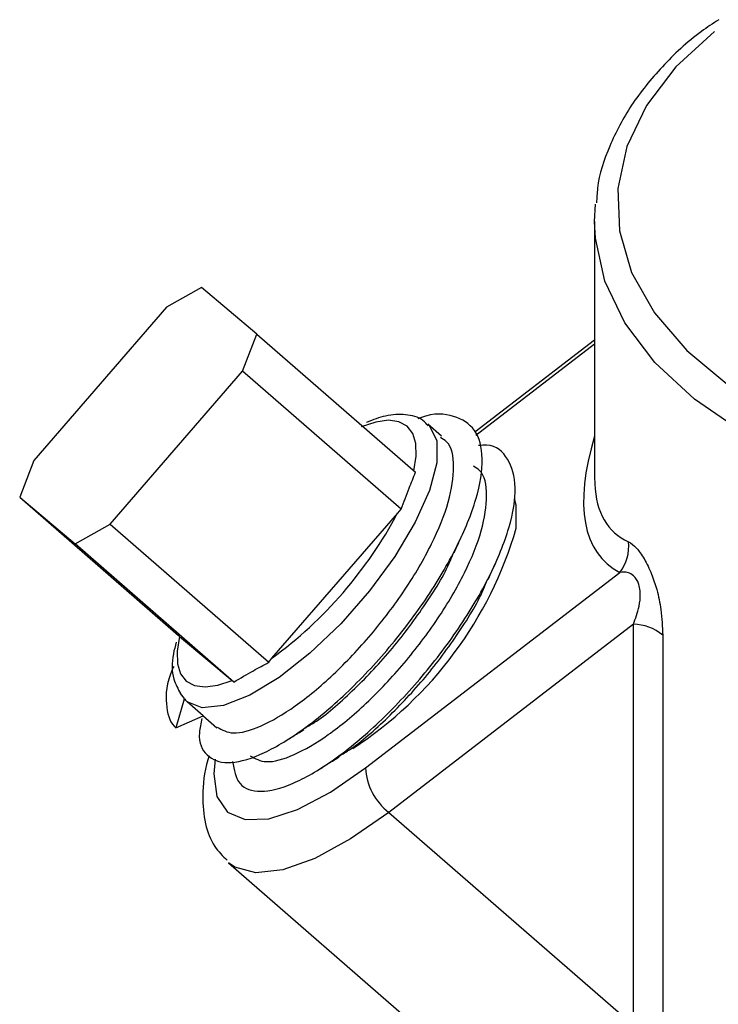
# Model space of a CAD drawing. Units: inches. Extents: x 0 to 117, y 0 to 98.
# Drawn here: x 28 to 29, y 79 to 80 of the extents above; entities that cross this region are included whole.
import ezdxf

# ---------------------------------------------------------------- set-up
doc = ezdxf.new("R2010")
doc.units = ezdxf.units.IN
doc.header["$MEASUREMENT"] = 0

msp = doc.modelspace()

# ---------------------------------------------------------------- linework, layer by layer
at = {"color": 7, "linetype": 'Continuous', "lineweight": 25}
for p, q in [((28.5611, 80.0123), (28.5622, 80.0352)), ((28.5611, 80.0123), (28.5611, 79.6697)), ((28.0367, 79.9241), (27.9902, 79.8978)), ((28.1107, 79.8619), (28.0367, 79.9241)), ((27.9902, 79.8978), (27.8135, 79.6937)), ((28.0917, 79.8126), (28.1107, 79.8619)), ((28.1107, 79.8619), (28.3223, 79.6778)), ((28.5611, 79.8541), (28.4014, 79.7313)), ((27.9149, 79.6086), (28.0917, 79.8126)), ((28.3033, 79.6285), (28.0917, 79.8126)), ((28.2569, 79.7443), (28.2569, 79.7443)), ((28.357, 79.726), (28.3388, 79.7419)), ((27.8135, 79.6937), (27.7945, 79.6444)), ((27.7945, 79.6444), (27.8685, 79.5823)), ((27.7945, 79.6444), (28.0061, 79.4603)), ((28.1308, 79.4299), (28.2985, 79.6235)), ((28.2985, 79.6235), (28.3033, 79.6285)), ((27.8685, 79.5823), (27.9149, 79.6086)), ((27.9149, 79.6086), (28.1265, 79.4244)), ((28.0801, 79.3981), (27.8685, 79.5823)), ((28.2557, 79.2836), (28.5946, 79.5443)), ((28.6128, 79.4752), (28.2865, 79.2242)), ((28.6128, 78.9404), (28.6128, 79.4752)), ((28.0061, 79.4603), (28.0077, 79.4589)), ((28.0077, 79.4589), (28.0779, 79.4)), ((28.6519, 79.4606), (28.6519, 78.9259)), ((28.1265, 79.4244), (28.1308, 79.4299)), ((28.0779, 79.4), (28.0801, 79.3981)), ((28.0137, 79.3752), (28.0028, 79.337)), ((28.014, 79.3762), (28.0089, 79.3828)), ((28.0137, 79.3752), (28.014, 79.3762)), ((28.0391, 79.3531), (28.0176, 79.3718)), ((28.0028, 79.337), (28.0391, 79.3531)), ((28.0387, 79.3535), (28.0574, 79.3372)), ((28.2079, 79.2906), (28.2204, 79.2977)), ((28.2865, 79.2242), (28.6128, 78.9404)), ((28.0731, 79.157), (28.359, 78.9082))]:
    msp.add_line(p, q, dxfattribs=at)
at = {"color": 8, "linetype": 'Continuous', "lineweight": 25}
msp.add_line((28.5611, 79.8488), (28.4026, 79.7269), dxfattribs=at)
at = {"color": 8, "linetype": 'Continuous', "lineweight": 25, "flags": 128}
for points in [[(28.721, 80.2657), (28.6696, 80.2185), (28.6301, 80.1669), (28.604, 80.1124), (28.5919, 80.0564), (28.5941, 80), (28.6105, 79.9443), (28.6408, 79.8906), (28.6842, 79.84), (28.74, 79.7936), (28.8069, 79.7524), (28.8835, 79.7173), (28.9519, 79.6937)], [(29.9611, 80.0123), (29.9584, 79.9771), (29.9426, 79.9201), (29.913, 79.8651), (29.87, 79.813), (29.8147, 79.765), (29.7481, 79.7221), (29.6716, 79.685), (29.5867, 79.6546), (29.4952, 79.6315), (29.399, 79.6161), (29.2999, 79.6088), (29.2, 79.6097), (29.1014, 79.6188), (29.0061, 79.636), (28.9159, 79.6607), (28.8327, 79.6927), (28.7583, 79.7311), (28.6941, 79.7753), (28.6414, 79.8243), (28.6014, 79.8771), (28.5748, 79.9327), (28.5621, 79.9899), (28.5611, 80.0123)], [(28.3397, 79.7411), (28.3407, 79.7401), (28.3506, 79.72), (28.3507, 79.6906), (28.341, 79.6537), (28.322, 79.6112), (28.2949, 79.5657), (28.2611, 79.5197), (28.2226, 79.4758), (28.1815, 79.4365), (28.1403, 79.4041), (28.1012, 79.3804), (28.0664, 79.3667), (28.038, 79.3638), (28.0176, 79.3718)], [(28.0552, 79.2954), (28.0534, 79.2759), (28.0575, 79.2453), (28.0716, 79.2246), (28.0949, 79.2146), (28.1265, 79.2158), (28.165, 79.2282), (28.2087, 79.2511), (28.2557, 79.2836)], [(28.2865, 79.2242), (28.2356, 79.1888), (28.1879, 79.1629), (28.1453, 79.1477), (28.1093, 79.1437), (28.0814, 79.1512), (28.0731, 79.157)]]:
    msp.add_lwpolyline(points, dxfattribs=at)
at = {"color": 7, "linetype": 'Continuous', "lineweight": 25, "flags": 128}
for points in [[(28.3201, 79.6797), (28.3233, 79.6994), (28.3229, 79.7162), (28.3188, 79.7296), (28.3112, 79.7394), (28.3002, 79.7452), (28.2861, 79.7471), (28.2692, 79.7448), (28.2499, 79.7386)], [(28.4566, 79.6033), (28.4567, 79.6338), (28.4543, 79.6422)], [(28.0077, 79.4589), (28.0045, 79.4392), (28.0049, 79.4224), (28.009, 79.409), (28.0166, 79.3992), (28.0276, 79.3934), (28.0417, 79.3915), (28.0586, 79.3937), (28.0779, 79.4)]]:
    msp.add_lwpolyline(points, dxfattribs=at)
at = {"color": 7, "linetype": 'Continuous', "lineweight": 25}
for centre, radius, start, end in [((27.7934, 79.8916), 0.5718, 306.1614, 332.0433), ((27.9522, 79.7497), 0.5252, 303.0588, 343.813), ((28.5538, 79.5779), 0.0528, 320.5206, 7.8752), ((28.6127, 79.415), 0.0601, 49.3206, 89.951), ((28.0291, 79.3851), 0.0175, 210.48, 228.956), ((28.3356, 79.2875), 0.08, 182.7353, 232.1724)]:
    msp.add_arc(centre, radius, start, end, dxfattribs=at)
at = {"color": 8, "linetype": 'Continuous', "lineweight": 25}
for centre, major_axis, ratio, start_param, end_param in [((29.2963, 80.2491), (0.7238, 0.6882), 0.285398, 2.677775, 3.237547), ((29.2611, 80.2798), (0.676, 0.6802), 0.266956, 2.900478, 3.240121)]:
    msp.add_ellipse(centre, major_axis=major_axis, ratio=ratio, start_param=start_param, end_param=end_param, dxfattribs=at)
at = {"color": 7, "linetype": 'Continuous', "lineweight": 25}
msp.add_ellipse((29.2611, 80.2798), major_axis=(0.676, 0.6802), ratio=0.266956, start_param=2.879199, end_param=2.900478, dxfattribs=at)
for points, knots in [([(28.7266, 80.2813), (28.7188, 80.2762), (28.69, 80.2572), (28.6502, 80.2191), (28.6083, 80.1681), (28.58, 80.1135), (28.565, 80.0693), (28.564, 80.0436), (28.5637, 80.0371)], [0, 0, 0, 0, 0.079285, 0.29353, 0.507222, 0.719269, 0.9285, 1, 1, 1, 1]), ([(28.0375, 79.3496), (28.036, 79.343), (28.031, 79.3203), (28.0422, 79.2983), (28.0696, 79.287), (28.1127, 79.298), (28.1666, 79.3288), (28.2258, 79.3772), (28.2846, 79.4388), (28.3376, 79.508), (28.3791, 79.5785), (28.4058, 79.6439), (28.4143, 79.6982), (28.4041, 79.7371), (28.3748, 79.7544), (28.3465, 79.7577), (28.3266, 79.7495), (28.3253, 79.749)], [0, 0, 0, 0, 0.03025, 0.104485, 0.178134, 0.253121, 0.326465, 0.401095, 0.475582, 0.549022, 0.624027, 0.697528, 0.771937, 0.846629, 0.919937, 0.994907, 1, 1, 1, 1]), ([(28.3392, 79.7397), (28.337, 79.7422), (28.3293, 79.7509), (28.3087, 79.7555), (28.284, 79.7547), (28.2656, 79.7477), (28.2569, 79.7443)], [0, 0, 0, 0, 0.120874, 0.42058, 0.72834, 1, 1, 1, 1]), ([(28.058, 79.338), (28.0643, 79.3343), (28.0779, 79.3265), (28.1148, 79.337), (28.1613, 79.3638), (28.2127, 79.4063), (28.2637, 79.4603), (28.3097, 79.5209), (28.3455, 79.5825), (28.3687, 79.64), (28.3751, 79.6867), (28.3701, 79.7159), (28.3583, 79.7225), (28.3554, 79.7241)], [0, 0, 0, 0, 0.087568, 0.186272, 0.282811, 0.381044, 0.479092, 0.575757, 0.674484, 0.77123, 0.869175, 0.967489, 1, 1, 1, 1]), ([(28.0781, 79.2923), (28.0803, 79.281), (28.0847, 79.2586), (28.114, 79.2491), (28.1567, 79.2596), (28.2107, 79.2905), (28.2698, 79.3389), (28.3286, 79.4005), (28.3817, 79.4697), (28.4232, 79.5402), (28.4497, 79.6055), (28.4586, 79.6603), (28.4472, 79.6974), (28.4285, 79.7153), (28.41, 79.7138), (28.4063, 79.7135)], [0, 0, 0, 0, 0.081432, 0.162556, 0.245155, 0.325943, 0.408148, 0.490198, 0.571092, 0.653709, 0.73467, 0.816632, 0.898906, 0.979656, 1, 1, 1, 1]), ([(28.102, 79.2997), (28.1084, 79.296), (28.1219, 79.2882), (28.1589, 79.2987), (28.2054, 79.3255), (28.2567, 79.368), (28.3077, 79.422), (28.3537, 79.4826), (28.3895, 79.5442), (28.4127, 79.6017), (28.4191, 79.6484), (28.4141, 79.6776), (28.4023, 79.6842), (28.3994, 79.6858)], [0, 0, 0, 0, 0.087567, 0.186271, 0.28281, 0.381044, 0.47909, 0.575758, 0.674485, 0.77123, 0.869175, 0.967489, 1, 1, 1, 1]), ([(28.3033, 79.6285), (28.3067, 79.6379), (28.3128, 79.6546), (28.3195, 79.6708), (28.3223, 79.6778)], [0, 0, 0, 0, 0.565791, 1, 1, 1, 1]), ([(28.3739, 79.5705), (28.3751, 79.5731), (28.3784, 79.5804), (28.3817, 79.5879), (28.3838, 79.5926)], [0, 0, 0, 0, 0.36451, 1, 1, 1, 1]), ([(28.6062, 79.5852), (28.6096, 79.583), (28.6159, 79.579), (28.6238, 79.568), (28.6306, 79.5564), (28.6371, 79.5431), (28.6449, 79.5195), (28.6509, 79.4907), (28.6515, 79.4717), (28.6519, 79.4606)], [0, 0, 0, 0, 0.180696, 0.325934, 0.331892, 0.473985, 0.603367, 0.768862, 1, 1, 1, 1]), ([(28.1728, 79.3357), (28.1776, 79.3384), (28.1975, 79.3494), (28.2382, 79.3849), (28.2892, 79.4381), (28.3343, 79.4985), (28.3632, 79.5448), (28.3718, 79.5672), (28.3732, 79.5708)], [0, 0, 0, 0, 0.069525, 0.292349, 0.514758, 0.734031, 0.957978, 1, 1, 1, 1]), ([(28.4191, 79.5347), (28.4203, 79.5375), (28.4237, 79.5451), (28.4272, 79.5528), (28.4294, 79.5577)], [0, 0, 0, 0, 0.368486, 1, 1, 1, 1]), ([(28.6128, 79.4752), (28.6156, 79.4828), (28.6203, 79.4952), (28.6223, 79.5114), (28.6217, 79.5214), (28.6206, 79.5275), (28.6179, 79.534), (28.6152, 79.5377), (28.6112, 79.5415), (28.6043, 79.5452), (28.5984, 79.5447), (28.5946, 79.5443)], [0, 0, 0, 0, 0.267728, 0.43348, 0.465136, 0.545077, 0.59868, 0.667915, 0.693197, 0.804451, 1, 1, 1, 1]), ([(28.217, 79.2975), (28.2217, 79.3001), (28.2416, 79.3111), (28.2823, 79.3466), (28.3332, 79.3998), (28.3784, 79.4602), (28.4077, 79.5074), (28.4166, 79.5306), (28.4182, 79.535)], [0, 0, 0, 0, 0.068191, 0.28895, 0.509289, 0.726527, 0.948396, 1, 1, 1, 1]), ([(28.0033, 79.4512), (28.0018, 79.446), (27.9968, 79.4277), (27.9973, 79.4045), (28.0055, 79.389), (28.0088, 79.3828)], [0, 0, 0, 0, 0.192154, 0.676005, 1, 1, 1, 1]), ([(28.0801, 79.3981), (28.0887, 79.4032), (28.1039, 79.4122), (28.1197, 79.4207), (28.1265, 79.4244)], [0, 0, 0, 0, 0.565796, 1, 1, 1, 1]), ([(27.9998, 79.4189), (27.9993, 79.4178), (27.9899, 79.397), (27.9882, 79.3671), (27.9942, 79.3447), (28.002, 79.3377), (28.0028, 79.337)], [0, 0, 0, 0, 0.023735, 0.486574, 0.945924, 1, 1, 1, 1]), ([(28.1521, 79.3214), (28.1565, 79.3242), (28.1635, 79.3286), (28.1707, 79.3331), (28.1734, 79.3348)], [0, 0, 0, 0, 0.626418, 1, 1, 1, 1]), ([(28.0473, 79.2999), (28.0467, 79.2981), (28.0403, 79.279), (28.0374, 79.2489), (28.0404, 79.2104), (28.0514, 79.1801), (28.0651, 79.1662), (28.0709, 79.1604)], [0, 0, 0, 0, 0.0325008, 0.3470236, 0.6061697, 0.8341589, 1, 1, 1, 1]), ([(28.1959, 79.283), (28.2004, 79.2858), (28.2075, 79.2903), (28.2148, 79.2949), (28.2176, 79.2966)], [0, 0, 0, 0, 0.626541, 1, 1, 1, 1])]:
    msp.add_open_spline(points, degree=3, knots=knots, dxfattribs=at)

doc.saveas('drawing.dxf')
